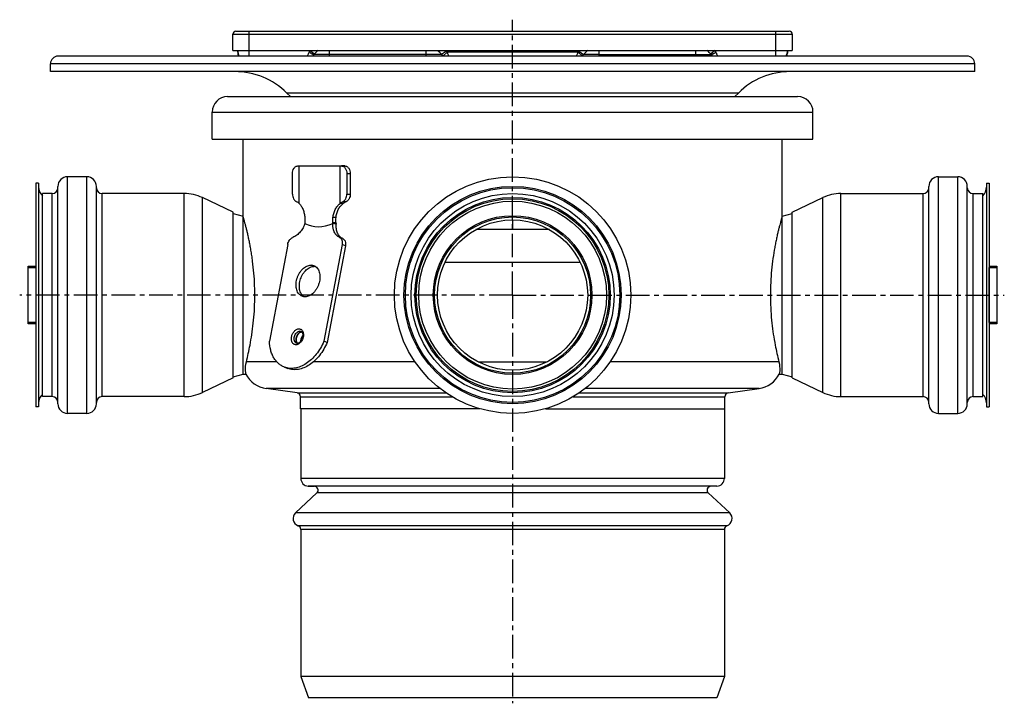
# Model space of a CAD drawing. Units: millimetres. Extents: x -172 to 364, y -221 to 248.
# Drawn here: x -172 to 84, y 68 to 246 of the extents above; entities that cross this region are included whole.
import ezdxf

# ---------------------------------------------------------------- set-up
doc = ezdxf.new("R2010")
doc.units = ezdxf.units.MM
doc.header["$LTSCALE"] = 16.335
doc.linetypes.add('CENTER', pattern=[0.6, 0.375, -0.075, 0.075, -0.075])
doc.layers.get('0').update_dxf_attribs({"linetype": 'CONTINUOUS'})
doc.layers.add('AXES', color=7, linetype='CONTINUOUS')

msp = doc.modelspace()

# ---------------------------------------------------------------- linework, layer by layer
at = {"color": 7, "linetype": 'Continuous'}
for p, q in [((-116.73, 237.56), (-116.73, 241.76)), ((-115.93, 242.56), (27.72, 242.56)), ((28.52, 241.76), (28.52, 237.56)), ((-115.48, 237.06), (-115.48, 237.56)), ((-26, 236.06), (-25.69, 236.46)), ((27.27, 237.56), (27.27, 237.06)), ((-87.67, 207.56), (-88.56, 207.56)), ((-101.28, 200.27), (-101.28, 205.56)), ((-87.14, 205.56), (-87.14, 200.27)), ((-86.26, 205.56), (-86.26, 200.27)), ((-44.11, 193.56), (-44.11, 191.06)), ((-34.56, 191.06), (-53.66, 191.06)), ((-102.51, 187.18), (-107.27, 162.07)), ((-88.37, 187.18), (-93.13, 162.07)), ((-87.52, 186.86), (-92.27, 161.75)), ((-169.88, 166.56), (-169.88, 181.56)), ((-169.88, 181.56), (-167.88, 181.56)), ((-61.66, 182.56), (-26.56, 182.56)), ((79.66, 181.56), (81.66, 181.56)), ((81.66, 181.56), (81.66, 166.56)), ((-167.88, 181.22), (-167.88, 166.9)), ((79.66, 166.9), (79.66, 181.22)), ((-167.88, 166.56), (-169.88, 166.56)), ((81.66, 166.56), (79.66, 166.56)), ((-92.27, 161.75), (-93.13, 162.07)), ((-103.33, 155.35), (-102.48, 155.02))]:
    msp.add_line(p, q, dxfattribs=at)
at = {"color": 9, "linetype": 'Continuous'}
for p, q in [((-116.73, 241.76), (28.52, 241.76)), ((-112.48, 236.06), (-112.48, 242.56)), ((24.27, 236.06), (24.27, 242.56)), ((-96.73, 237.56), (-95.55, 236.64)), ((-96.61, 236.89), (-96.6, 236.88)), ((-91.61, 236.46), (-95.69, 236.46)), ((-91.61, 236.06), (-91.61, 237.56)), ((-62.53, 236.46), (-91.61, 236.46)), ((-66.61, 237.56), (-66.61, 236.06)), ((-61.31, 237.32), (-62.53, 236.46)), ((-61.1, 237.06), (-62.22, 236.06)), ((-27.12, 237.06), (-61.1, 237.06)), ((-27.12, 237.06), (-26, 236.06)), ((-26.91, 237.32), (-25.69, 236.46)), ((-21.61, 236.46), (-25.69, 236.46)), ((-21.61, 236.06), (-21.61, 237.56)), ((-21.61, 236.46), (7.47, 236.46)), ((3.39, 237.56), (3.39, 236.06)), ((8.51, 237.56), (7.33, 236.64)), ((8.39, 236.89), (8.38, 236.88)), ((-86.26, 205.56), (-87.14, 205.56)), ((-87.14, 200.27), (-86.26, 200.27)), ((-88.14, 198.35), (-87.27, 198.35)), ((-88.18, 188.71), (-89.03, 189.03)), ((-87.52, 186.86), (-88.37, 187.18)), ((-95.6, 181.5), (-96.45, 181.83)), ((-169.88, 181.18), (-167.88, 181.18)), ((79.66, 181.18), (81.66, 181.18)), ((-167.88, 166.94), (-169.88, 166.94)), ((81.66, 166.94), (79.66, 166.94)), ((-98.86, 164.52), (-99.33, 164.7)), ((-99.05, 164.65), (-99.05, 164.65)), ((-53.06, 156.74), (-35.16, 156.74)), ((-62.93, 149.81), (-108.08, 149.81)), ((-100.07, 148.68), (-61.38, 148.68)), ((-26.84, 148.68), (11.85, 148.68)), ((19.87, 149.81), (-25.29, 149.81)), ((-99.21, 147.69), (-59.82, 147.69)), ((-28.39, 147.69), (10.99, 147.69))]:
    msp.add_line(p, q, dxfattribs=at)
at = {"color": 7, "linetype": 'Continuous'}
for radius in [20.27, 19.5]:
    msp.add_circle((-44.11, 174.06), radius, dxfattribs=at)
for centre, radius, start, end in [((-115.93, 241.76), 0.8, 90, 180), ((27.72, 241.76), 0.8, 0, 90), ((-112.48, 237.56), 3, 180, 210.0006), ((-112.98, 237.06), 2.5, 179.9993, 203.5884), ((-99.35, 239.06), 4.5, 318.1868, 324.6234), ((-91.61, 233.56), 5, 126.8619, 144.6235), ((-66.61, 233.56), 5, 35.3765, 53.1433), ((-58.86, 239.06), 4.5, 215.3765, 221.8103), ((-29.35, 239.06), 4.5, 318.1818, 324.6235), ((-21.61, 233.56), 5, 126.8602, 144.6235), ((3.39, 233.56), 5, 35.3765, 53.1484), ((11.14, 239.06), 4.5, 215.3766, 221.8132), ((24.27, 237.56), 3, 329.9891, 360), ((24.77, 237.06), 2.5, 336.4116, 0.0007), ((-95.6, 179.37), 2.14, 82.4203, 90.0183), ((-98.82, 163.62), 0.883, 91.379, 94.8465), ((-99.35, 162.19), 0.903, 222.1769, 224.4944), ((-99.35, 162.19), 0.902, 222.7237, 224.4729), ((-99.37, 162.17), 0.879, 224.4937, 227.092), ((-99.37, 162.17), 0.878, 224.4695, 227.0838), ((-107.11, 156.74), 7, 207.0104, 262), ((18.89, 156.74), 7, 278, 332.9896), ((-100.21, 147.69), 1, 0, 82), ((11.99, 147.69), 1, 98, 180)]:
    msp.add_arc(centre, radius, start, end, dxfattribs=at)
at = {"color": 9, "linetype": 'Continuous'}
for centre, radius, start, end in [((-114.98, 237.32), 0.505, 180.0208, 187.4045), ((-81.55, 231.64), 16.3, 158.6867, 160.4634), ((-90.68, 246.09), 10.95, 235.2955, 237.1828), ((-66.61, 233.56), 6.5, 35.3765, 37.9793), ((-58.86, 239.06), 3, 215.3765, 221.8096), ((-29.35, 239.06), 3, 318.1904, 324.6235), ((-21.61, 233.56), 6.5, 142.0207, 144.6235), ((2.46, 246.09), 10.95, 302.817, 304.7042), ((-6.56, 231.68), 16.18, 19.53, 21.3199), ((26.76, 237.32), 0.505, 352.5955, 359.9792), ((-100.2, 163.88), 1.78, 18.4191, 19.1163)]:
    msp.add_arc(centre, radius, start, end, dxfattribs=at)
for points, knots in [([(-115.48, 237.26), (-115.48, 237.24), (-115.47, 237.2), (-115.46, 237.17), (-115.46, 237.17)], [0, 0, 0, 0, 0.747152, 1, 1, 1, 1]), ([(-115.48, 237.06), (-115.48, 237.02), (-115.48, 236.97), (-115.47, 236.92), (-115.47, 236.91)], [0, 0, 0, 0, 0.748074, 1, 1, 1, 1]), ([(-115.47, 236.91), (-115.46, 236.89), (-115.43, 236.79), (-115.38, 236.69), (-115.33, 236.63)], [0, 0, 0, 0, 0.242446, 1, 1, 1, 1]), ([(-97.37, 236.06), (-97.33, 236.14), (-97.15, 236.47), (-97, 236.82), (-96.91, 237.09)], [0, 0, 0, 0, 0.239913, 1, 1, 1, 1]), ([(-96.6, 236.88), (-96.49, 236.81), (-96.32, 236.71), (-96.11, 236.59), (-95.98, 236.53), (-95.87, 236.48), (-95.8, 236.45), (-95.75, 236.44), (-95.71, 236.44), (-95.69, 236.45), (-95.69, 236.46)], [0, 0, 0, 0, 0.392217, 0.560035, 0.703818, 0.820577, 0.908218, 0.940942, 0.966507, 1, 1, 1, 1]), ([(-61.1, 237.06), (-61.07, 236.97), (-60.94, 236.63), (-60.79, 236.3), (-60.66, 236.06)], [0, 0, 0, 0, 0.255573, 1, 1, 1, 1]), ([(-27.56, 236.06), (-27.51, 236.14), (-27.35, 236.46), (-27.21, 236.8), (-27.12, 237.06)], [0, 0, 0, 0, 0.24253, 1, 1, 1, 1]), ([(8.38, 236.88), (8.27, 236.81), (8.11, 236.71), (7.89, 236.59), (7.76, 236.53), (7.65, 236.48), (7.58, 236.45), (7.53, 236.44), (7.5, 236.44), (7.47, 236.45), (7.47, 236.46)], [0, 0, 0, 0, 0.392217, 0.560034, 0.703818, 0.820577, 0.908218, 0.940943, 0.966508, 1, 1, 1, 1]), ([(8.69, 237.09), (8.72, 237), (8.86, 236.64), (9.02, 236.3), (9.15, 236.06)], [0, 0, 0, 0, 0.258971, 1, 1, 1, 1]), ([(27.25, 236.91), (27.24, 236.89), (27.21, 236.79), (27.16, 236.69), (27.12, 236.62)], [0, 0, 0, 0, 0.242427, 1, 1, 1, 1]), ([(27.26, 237.26), (27.26, 237.24), (27.25, 237.2), (27.24, 237.17), (27.24, 237.17)], [0, 0, 0, 0, 0.747127, 1, 1, 1, 1]), ([(27.27, 237.06), (27.27, 237.02), (27.26, 236.97), (27.25, 236.92), (27.25, 236.91)], [0, 0, 0, 0, 0.748074, 1, 1, 1, 1]), ([(-100.37, 161.16), (-100.47, 161.16), (-100.66, 161.18), (-100.93, 161.3), (-101.16, 161.5), (-101.31, 161.72), (-101.41, 161.92), (-101.48, 162.14), (-101.54, 162.45), (-101.56, 162.83), (-101.49, 163.38), (-101.27, 164.04), (-100.89, 164.61), (-100.51, 164.96), (-100.21, 165.16), (-99.9, 165.28), (-99.69, 165.31), (-99.58, 165.31)], [0, 0, 0, 0, 0.050994, 0.101354, 0.153237, 0.208402, 0.237609, 0.267953, 0.331969, 0.400094, 0.47139, 0.61788, 0.760186, 0.826673, 0.888799, 0.946387, 1, 1, 1, 1]), ([(-100.22, 161.56), (-100.28, 161.58), (-100.41, 161.65), (-100.56, 161.8), (-100.69, 161.99), (-100.81, 162.3), (-100.87, 162.75), (-100.78, 163.32), (-100.55, 163.85), (-100.26, 164.24), (-99.99, 164.47), (-99.77, 164.6), (-99.56, 164.68), (-99.41, 164.7), (-99.33, 164.7)], [0, 0, 0, 0, 0.049763, 0.101283, 0.155939, 0.214525, 0.343341, 0.484228, 0.62857, 0.766619, 0.830918, 0.891174, 0.947352, 1, 1, 1, 1]), ([(-98.51, 164.44), (-98.46, 164.28), (-98.39, 163.92), (-98.42, 163.37), (-98.55, 162.81), (-98.79, 162.28), (-99.11, 161.82), (-99.5, 161.45), (-99.92, 161.22), (-100.23, 161.16), (-100.37, 161.16)], [0, 0, 0, 0, 0.120547, 0.251326, 0.388351, 0.52641, 0.660103, 0.784853, 0.898006, 1, 1, 1, 1]), ([(-99.58, 165.31), (-99.47, 165.31), (-99.24, 165.27), (-98.92, 165.1), (-98.67, 164.82), (-98.56, 164.59), (-98.52, 164.46)], [0, 0, 0, 0, 0.238919, 0.476681, 0.7272, 1, 1, 1, 1]), ([(-99.33, 164.7), (-99.31, 164.7), (-99.21, 164.69), (-99.12, 164.67), (-99.05, 164.65)], [0, 0, 0, 0, 0.254274, 1, 1, 1, 1])]:
    msp.add_open_spline(points, degree=3, knots=knots, dxfattribs=at)
at = {"color": 7, "linetype": 'Continuous'}
for points, knots in [([(-101.28, 205.56), (-101.28, 205.82), (-101.22, 206.32), (-100.96, 206.88), (-100.67, 207.23), (-100.42, 207.42), (-100.15, 207.53), (-99.96, 207.56), (-99.87, 207.56)], [0, 0, 0, 0, 0.287047, 0.553568, 0.675501, 0.789332, 0.896541, 1, 1, 1, 1]), ([(-88.56, 207.56), (-88.46, 207.56), (-88.27, 207.53), (-88, 207.42), (-87.76, 207.23), (-87.46, 206.88), (-87.21, 206.32), (-87.14, 205.82), (-87.14, 205.56)], [0, 0, 0, 0, 0.103459, 0.210668, 0.324499, 0.446432, 0.712953, 1, 1, 1, 1]), ([(-87.67, 207.56), (-87.58, 207.56), (-87.39, 207.53), (-87.12, 207.42), (-86.87, 207.23), (-86.58, 206.88), (-86.33, 206.32), (-86.26, 205.82), (-86.26, 205.56)], [0, 0, 0, 0, 0.103459, 0.210668, 0.324499, 0.446432, 0.712953, 1, 1, 1, 1]), ([(-101.28, 200.27), (-101.28, 200.06), (-101.24, 199.64), (-101.07, 199.16), (-100.87, 198.84), (-100.69, 198.63), (-100.5, 198.47), (-100.36, 198.38), (-100.28, 198.35)], [0, 0, 0, 0, 0.277508, 0.541605, 0.665656, 0.78327, 0.894471, 1, 1, 1, 1]), ([(-88.14, 198.35), (-88.07, 198.38), (-87.93, 198.47), (-87.73, 198.63), (-87.56, 198.84), (-87.36, 199.16), (-87.19, 199.64), (-87.14, 200.06), (-87.14, 200.27)], [0, 0, 0, 0, 0.105529, 0.21673, 0.334344, 0.458395, 0.722493, 1, 1, 1, 1]), ([(-86.26, 200.27), (-86.26, 200.06), (-86.3, 199.65), (-86.48, 199.16), (-86.68, 198.83), (-86.85, 198.63), (-87.05, 198.46), (-87.19, 198.38), (-87.27, 198.35)], [0, 0, 0, 0, 0.277746, 0.541933, 0.665951, 0.783483, 0.894574, 1, 1, 1, 1]), ([(-100.28, 198.35), (-100.21, 198.32), (-100.03, 198.23), (-99.77, 198.06), (-99.59, 197.91), (-99.5, 197.83)], [0, 0, 0, 0, 0.253908, 0.630743, 1, 1, 1, 1]), ([(-88.92, 197.83), (-88.87, 197.89), (-88.63, 198.09), (-88.36, 198.26), (-88.14, 198.35)], [0, 0, 0, 0, 0.246384, 1, 1, 1, 1]), ([(-88.1, 197.83), (-87.97, 197.94), (-87.71, 198.14), (-87.42, 198.29), (-87.27, 198.35)], [0, 0, 0, 0, 0.510185, 1, 1, 1, 1]), ([(-102.51, 187.18), (-102.47, 187.39), (-102.35, 187.8), (-102.09, 188.25), (-101.83, 188.57), (-101.55, 188.82), (-101.32, 188.97), (-101.15, 189.03)], [0, 0, 0, 0, 0.266674, 0.530316, 0.656924, 0.77804, 1, 1, 1, 1]), ([(-89.03, 189.03), (-88.96, 189), (-88.83, 188.92), (-88.66, 188.77), (-88.53, 188.57), (-88.38, 188.24), (-88.3, 187.77), (-88.33, 187.38), (-88.37, 187.18)], [0, 0, 0, 0, 0.104418, 0.212384, 0.326117, 0.447025, 0.710843, 1, 1, 1, 1]), ([(-88.18, 188.71), (-88.11, 188.68), (-87.98, 188.6), (-87.81, 188.44), (-87.67, 188.24), (-87.53, 187.92), (-87.45, 187.45), (-87.48, 187.06), (-87.52, 186.86)], [0, 0, 0, 0, 0.104418, 0.212384, 0.326117, 0.447025, 0.710843, 1, 1, 1, 1]), ([(-98.74, 173.75), (-98.9, 173.81), (-99.22, 173.98), (-99.62, 174.36), (-99.95, 174.85), (-100.18, 175.43), (-100.32, 176.08), (-100.35, 176.78), (-100.29, 177.51), (-100.13, 178.25), (-99.88, 178.97), (-99.54, 179.65), (-99.13, 180.27), (-98.66, 180.81), (-98.14, 181.25), (-97.59, 181.57), (-97.02, 181.78), (-96.64, 181.83), (-96.45, 181.83)], [0, 0, 0, 0, 0.049698, 0.101153, 0.155739, 0.214251, 0.276877, 0.343291, 0.412767, 0.484296, 0.556699, 0.628729, 0.699164, 0.766917, 0.831133, 0.891312, 0.947418, 1, 1, 1, 1]), ([(-95.73, 181.7), (-95.56, 181.63), (-95.24, 181.46), (-94.84, 181.08), (-94.52, 180.59), (-94.29, 180.02), (-94.15, 179.37), (-94.11, 178.66), (-94.18, 177.93), (-94.34, 177.2), (-94.59, 176.48), (-94.93, 175.8), (-95.34, 175.18), (-95.81, 174.64), (-96.33, 174.2), (-96.88, 173.87), (-97.44, 173.67), (-97.83, 173.62), (-98.01, 173.62)], [0, 0, 0, 0, 0.049698, 0.101153, 0.155739, 0.214251, 0.276877, 0.343291, 0.412767, 0.484296, 0.556699, 0.628729, 0.699164, 0.766917, 0.831133, 0.891312, 0.947418, 1, 1, 1, 1]), ([(-96.45, 181.83), (-96.33, 181.83), (-96.08, 181.81), (-95.84, 181.74), (-95.73, 181.7)], [0, 0, 0, 0, 0.504372, 1, 1, 1, 1]), ([(-98.29, 173.64), (-98.43, 173.73), (-98.7, 173.96), (-99.02, 174.4), (-99.27, 174.93), (-99.42, 175.52), (-99.49, 176.17), (-99.48, 176.85), (-99.37, 177.55), (-99.17, 178.24), (-98.9, 178.91), (-98.56, 179.54), (-98.15, 180.1), (-97.69, 180.59), (-97.19, 180.98), (-96.67, 181.28), (-96.14, 181.46), (-95.78, 181.5), (-95.6, 181.5)], [0, 0, 0, 0, 0.050486, 0.103706, 0.160474, 0.221091, 0.285401, 0.35288, 0.42273, 0.493972, 0.565522, 0.636277, 0.705191, 0.771354, 0.834076, 0.892987, 0.948118, 1, 1, 1, 1]), ([(-98.01, 173.62), (-98.14, 173.62), (-98.38, 173.64), (-98.62, 173.7), (-98.74, 173.75)], [0, 0, 0, 0, 0.504372, 1, 1, 1, 1]), ([(-100.02, 161.58), (-100.11, 161.68), (-100.22, 161.87), (-100.3, 162.14), (-100.34, 162.45), (-100.32, 162.87), (-100.18, 163.36), (-99.94, 163.82), (-99.66, 164.13), (-99.42, 164.32), (-99.23, 164.42), (-99.04, 164.48), (-98.91, 164.5), (-98.84, 164.5)], [0, 0, 0, 0, 0.107859, 0.16716, 0.229898, 0.363657, 0.503896, 0.643368, 0.775015, 0.836373, 0.894213, 0.94861, 1, 1, 1, 1]), ([(-98.9, 164.5), (-99.03, 164.49), (-99.22, 164.43), (-99.46, 164.29), (-99.7, 164.09), (-99.96, 163.77), (-100.19, 163.32), (-100.32, 162.84), (-100.34, 162.43), (-100.29, 162.12), (-100.21, 161.85), (-100.11, 161.67), (-100.02, 161.58)], [0, 0, 0, 0, 0.106711, 0.165288, 0.227279, 0.359715, 0.499219, 0.638866, 0.771698, 0.833949, 0.892802, 1, 1, 1, 1]), ([(-99.05, 164.65), (-99.01, 164.63), (-98.92, 164.58), (-98.8, 164.47), (-98.7, 164.31), (-98.62, 164.1), (-98.57, 163.85), (-98.56, 163.46), (-98.64, 162.95), (-98.84, 162.47), (-99.07, 162.13), (-99.26, 161.91), (-99.46, 161.74), (-99.71, 161.59), (-99.91, 161.53), (-100.03, 161.53)], [0, 0, 0, 0, 0.035045, 0.074878, 0.122507, 0.178826, 0.243227, 0.314341, 0.469489, 0.629871, 0.70742, 0.780621, 0.847717, 0.907186, 1, 1, 1, 1]), ([(-103.33, 155.35), (-103.61, 155.45), (-104.16, 155.72), (-104.91, 156.28), (-105.57, 156.97), (-106.14, 157.79), (-106.6, 158.73), (-107.07, 160.15), (-107.23, 161.29), (-107.27, 162.07)], [0, 0, 0, 0, 0.109811, 0.221563, 0.33698, 0.457412, 0.583754, 0.716434, 1, 1, 1, 1]), ([(-93.13, 162.07), (-93.38, 161.47), (-93.97, 160.3), (-95.05, 158.72), (-96.29, 157.35), (-97.65, 156.26), (-99.08, 155.48), (-100.33, 155.12), (-101.3, 155.01), (-102, 155.03), (-102.68, 155.13), (-103.12, 155.27), (-103.33, 155.35)], [0, 0, 0, 0, 0.147259, 0.290937, 0.428631, 0.558515, 0.679634, 0.792204, 0.845833, 0.898053, 0.949282, 1, 1, 1, 1]), ([(-92.27, 161.75), (-92.53, 161.14), (-93.11, 159.98), (-94.19, 158.39), (-95.43, 157.03), (-96.8, 155.94), (-98.23, 155.16), (-99.47, 154.79), (-100.44, 154.69), (-101.15, 154.7), (-101.83, 154.81), (-102.27, 154.94), (-102.48, 155.02)], [0, 0, 0, 0, 0.147259, 0.290937, 0.428631, 0.558515, 0.679634, 0.792204, 0.845833, 0.898053, 0.949282, 1, 1, 1, 1]), ([(-100.03, 161.53), (-100.05, 161.53), (-100.11, 161.53), (-100.18, 161.54), (-100.22, 161.56)], [0, 0, 0, 0, 0.264817, 1, 1, 1, 1]), ([(-98.57, 163.61), (-98.66, 163.5), (-98.84, 163.27), (-99.03, 162.87), (-99.15, 162.45), (-99.17, 162.16), (-99.17, 162.02)], [0, 0, 0, 0, 0.245215, 0.500012, 0.754802, 1, 1, 1, 1])]:
    msp.add_open_spline(points, degree=3, knots=knots, dxfattribs=at)
at = {"layer": 'AXES', "color": 7, "linetype": 'CENTER'}
for q in [(-44.11, 245.53), (-172.09, 174.06), (-44.11, 68.12), (83.56, 174.06)]:
    msp.add_line((-44.11, 174.06), q, dxfattribs=at)
at = {"layer": 'AXES', "color": 7, "linetype": 'Continuous'}
for p, q in [((73.89, 236.06), (-162.11, 236.06)), ((-116.73, 237.56), (28.52, 237.56)), ((-164.11, 232.06), (-164.11, 234.06)), ((75.89, 232.06), (75.89, 234.06)), ((75.89, 232.06), (-164.11, 232.06)), ((-118.11, 225.56), (29.89, 225.56)), ((-101.81, 225.56), (-102.75, 226.5)), ((13.59, 225.56), (14.53, 226.5)), ((-122.11, 214.56), (-122.11, 221.56)), ((33.89, 214.56), (33.89, 221.56)), ((-122.11, 214.56), (33.89, 214.56)), ((-114.11, 194.56), (-114.11, 214.56)), ((25.89, 153.56), (25.89, 214.56)), ((-99.87, 207.56), (-88.56, 207.56)), ((-99.5, 197.83), (-99.5, 207.56)), ((-88.92, 197.83), (-88.92, 207.56)), ((-154.68, 204.76), (-159.68, 204.76)), ((66.46, 204.76), (71.46, 204.76)), ((-167.88, 203.06), (-167.88, 145.06)), ((-167.18, 203.06), (-167.88, 203.06)), ((-167.18, 203.06), (-167.18, 145.06)), ((-162.18, 145.86), (-162.18, 202.26)), ((-152.18, 145.86), (-152.18, 202.26)), ((63.96, 145.86), (63.96, 202.26)), ((73.96, 145.86), (73.96, 202.26)), ((78.96, 203.06), (79.66, 203.06)), ((78.96, 203.06), (78.96, 145.06)), ((79.66, 203.06), (79.66, 145.06)), ((-166.18, 147.71), (-166.18, 200.41)), ((-163.68, 200.41), (-166.18, 200.41)), ((-129.36, 200.41), (-150.68, 200.41)), ((41.15, 200.41), (62.46, 200.41)), ((75.46, 200.41), (77.96, 200.41)), ((77.96, 147.71), (77.96, 200.41)), ((-116.68, 195.56), (-124.64, 199.35)), ((-88.1, 197.83), (-88.92, 197.83)), ((28.46, 195.56), (36.43, 199.35)), ((-116.68, 152.56), (-116.68, 195.56)), ((-116.68, 195.25), (-114.11, 194.56)), ((-114.11, 193.56), (-114.11, 194.56)), ((-114.11, 194.56), (-114.11, 194.56)), ((25.89, 194.56), (28.46, 195.25)), ((28.46, 152.56), (28.46, 195.56)), ((-114.11, 153.56), (-114.11, 193.56)), ((-98.03, 192.67), (-98.03, 192.66)), ((-89.93, 192.5), (-90.77, 192.67)), ((-90.77, 192.67), (-90.77, 192.67)), ((-90.76, 192.67), (-90.74, 192.66)), ((-116.68, 152.88), (-114.11, 153.56)), ((-114.11, 153.56), (-113.35, 153.56)), ((25.13, 153.56), (25.89, 153.56)), ((25.89, 153.56), (28.46, 152.88)), ((-116.68, 152.56), (-124.64, 148.78)), ((28.46, 152.56), (36.43, 148.78)), ((-100.07, 148.68), (-108.08, 149.81)), ((11.85, 148.68), (19.87, 149.81)), ((-163.68, 147.71), (-166.18, 147.71)), ((-129.36, 147.71), (-150.68, 147.71)), ((-99.21, 144.56), (-99.21, 147.69)), ((10.99, 144.56), (10.99, 147.69)), ((41.15, 147.71), (62.46, 147.71)), ((75.46, 147.71), (77.96, 147.71)), ((-167.18, 145.06), (-167.88, 145.06)), ((-154.68, 143.36), (-159.68, 143.36)), ((-52.61, 144.56), (-99.21, 144.56)), ((-99.11, 144.56), (-99.11, 126.49)), ((-35.61, 144.56), (10.99, 144.56)), ((10.89, 144.56), (10.89, 126.49)), ((66.46, 143.36), (71.46, 143.36)), ((78.96, 145.06), (79.66, 145.06)), ((-97.18, 124.49), (-95.57, 124.44)), ((8.96, 124.49), (7.36, 124.44)), ((-94.93, 122.71), (-100.47, 117.54)), ((6.71, 122.71), (12.26, 117.54)), ((-99.11, 113.24), (-99.11, 75.06)), ((10.89, 113.24), (10.89, 75.06)), ((10.89, 75.06), (-99.11, 75.06)), ((-99.11, 75.06), (-97.11, 69.56)), ((10.89, 75.06), (8.89, 69.56)), ((8.89, 69.56), (-97.11, 69.56))]:
    msp.add_line(p, q, dxfattribs=at)
at = {"layer": 'AXES', "color": 9, "linetype": 'Continuous'}
for p, q in [((75.89, 234.06), (-164.11, 234.06)), ((14.53, 226.5), (-102.75, 226.5)), ((-122.11, 221.56), (33.89, 221.56)), ((-159.68, 143.36), (-159.68, 204.76)), ((-154.68, 143.36), (-154.68, 204.76)), ((66.46, 143.36), (66.46, 204.76)), ((71.46, 143.36), (71.46, 204.76)), ((-163.68, 147.71), (-163.68, 200.41)), ((-150.68, 147.71), (-150.68, 200.41)), ((-129.36, 147.71), (-129.36, 200.41)), ((41.15, 147.71), (41.15, 200.41)), ((62.46, 147.71), (62.46, 200.41)), ((75.46, 147.71), (75.46, 200.41)), ((-124.64, 148.78), (-124.64, 199.35)), ((36.43, 148.78), (36.43, 199.35)), ((-89.96, 192.85), (-90.76, 192.85)), ((-89.96, 194.19), (-90.75, 194.19)), ((-105.34, 156.74), (-113.24, 156.74)), ((-69.45, 156.74), (-95.83, 156.74)), ((25.03, 156.74), (-18.76, 156.74)), ((10.89, 126.49), (-99.11, 126.49)), ((8.96, 124.49), (-97.18, 124.49)), ((7.36, 124.44), (-95.57, 124.44)), ((6.71, 122.71), (-94.93, 122.71)), ((12.26, 117.54), (-100.47, 117.54)), ((11.56, 114.19), (-99.78, 114.19)), ((10.89, 113.24), (-99.11, 113.24))]:
    msp.add_line(p, q, dxfattribs=at)
at = {"layer": 'AXES', "color": 7, "linetype": 'Continuous'}
msp.add_lwpolyline([(-90.74, 192.66), (-90.7, 192.65), (-90.66, 192.65), (-90.63, 192.64)], dxfattribs=at)
for radius in [30.7, 26.35, 25.35, 25, 20.6]:
    msp.add_circle((-44.11, 174.06), radius, dxfattribs=at)
at = {"layer": 'AXES', "color": 9, "linetype": 'Continuous'}
for radius in [28.2, 27.85, 24.38]:
    msp.add_circle((-44.11, 174.06), radius, dxfattribs=at)
at = {"layer": 'AXES', "color": 7, "linetype": 'Continuous'}
for centre, radius, start, end in [((-162.11, 234.06), 2, 90, 180), ((73.89, 234.06), 2, 0, 90), ((-116.18, 213.06), 19, 45, 90), ((27.96, 213.06), 19, 90, 135), ((-118.11, 221.56), 4, 90, 180), ((29.89, 221.56), 4, 0, 90), ((-159.68, 202.26), 2.5, 90, 180), ((-154.68, 202.26), 2.5, 0, 90), ((66.46, 202.26), 2.5, 90, 180), ((71.46, 202.26), 2.5, 0, 90), ((-164.18, 202.06), 3, 180, 228.1857), ((75.96, 202.06), 3, 311.8143, 360), ((-163.68, 201.91), 1.5, 270, 360), ((-150.68, 201.91), 1.5, 180, 270), ((-129.36, 189.41), 11, 64.5923, 90), ((41.15, 189.41), 11, 90, 115.4077), ((62.46, 201.91), 1.5, 270, 360), ((75.46, 201.91), 1.5, 180, 270), ((-83.08, 193.39), 6.91, 184.5024, 187.3981), ((-164.18, 146.06), 3, 131.8143, 180), ((-129.36, 158.71), 11, 270, 295.4077), ((41.15, 158.71), 11, 244.5923, 270), ((75.96, 146.06), 3, 0, 48.1857), ((-163.68, 146.21), 1.5, 0, 90), ((-159.68, 145.86), 2.5, 180, 270), ((-154.68, 145.86), 2.5, 270, 360), ((-150.68, 146.21), 1.5, 90, 180), ((62.46, 146.21), 1.5, 0, 90), ((66.46, 145.86), 2.5, 180, 270), ((71.46, 145.86), 2.5, 270, 360), ((75.46, 146.21), 1.5, 90, 180), ((-97.11, 126.49), 2, 180, 268), ((8.89, 126.49), 2, 272, 360), ((-95.61, 123.44), 1, 313, 88), ((7.39, 123.44), 1, 92, 227), ((-99.11, 116.07), 2, 133, 250.5288), ((10.89, 116.07), 2, 289.4712, 47), ((-100.11, 113.24), 1, 0, 70.5288), ((11.89, 113.24), 1, 109.4712, 180)]:
    msp.add_arc(centre, radius, start, end, dxfattribs=at)
msp.add_ellipse((-54.79, 401.72), major_axis=(41.17, 209.79), ratio=0.182676, start_param=3.086052, end_param=3.268807, dxfattribs=at)
for points, knots in [([(-99.5, 197.83), (-99.3, 197.62), (-98.93, 197.12), (-98.49, 196.25), (-98.18, 195.26), (-98.07, 194.55), (-98.04, 194.19)], [0, 0, 0, 0, 0.220956, 0.465199, 0.727077, 1, 1, 1, 1]), ([(-90.75, 194.19), (-90.72, 194.55), (-90.58, 195.26), (-90.2, 196.26), (-89.74, 197.01), (-89.29, 197.51), (-89.05, 197.73), (-88.92, 197.83)], [0, 0, 0, 0, 0.262091, 0.51778, 0.764104, 0.883623, 1, 1, 1, 1]), ([(-89.96, 194.19), (-89.92, 194.55), (-89.79, 195.27), (-89.4, 196.28), (-88.85, 197.15), (-88.36, 197.63), (-88.1, 197.83)], [0, 0, 0, 0, 0.263154, 0.518527, 0.763549, 1, 1, 1, 1]), ([(-113.24, 156.74), (-112.88, 158.18), (-112.37, 160.52), (-111.79, 163.86), (-111.41, 166.81), (-111.14, 169.96), (-111.02, 173.23), (-111.06, 176.51), (-111.25, 179.73), (-111.54, 182.33), (-111.81, 184.3), (-112.04, 185.69), (-112.28, 187), (-112.52, 188.23), (-112.76, 189.36), (-113, 190.4), (-113.23, 191.33), (-113.41, 192.04), (-113.55, 192.56), (-113.64, 192.9), (-113.72, 193.21), (-113.8, 193.48), (-113.87, 193.73), (-113.93, 193.95), (-113.98, 194.11), (-114.01, 194.22), (-114.03, 194.29), (-114.05, 194.35), (-114.06, 194.41), (-114.08, 194.45), (-114.09, 194.49), (-114.1, 194.52), (-114.1, 194.53), (-114.1, 194.54), (-114.11, 194.55), (-114.11, 194.56), (-114.11, 194.56), (-114.11, 194.56), (-114.11, 194.56)], [0, 0, 0, 0, 0.116005, 0.187556, 0.265866, 0.349043, 0.435014, 0.521558, 0.606422, 0.687446, 0.725894, 0.762652, 0.7975, 0.830227, 0.860626, 0.888501, 0.913658, 0.935913, 0.945897, 0.955091, 0.963476, 0.971033, 0.977746, 0.983598, 0.988574, 0.990731, 0.992665, 0.994375, 0.995861, 0.997121, 0.998154, 0.99896, 0.999277, 0.999537, 0.999739, 0.999884, 0.999971, 1, 1, 1, 1]), ([(25.89, 194.56), (25.89, 194.56), (25.89, 194.55), (25.89, 194.54), (25.88, 194.52), (25.87, 194.49), (25.86, 194.45), (25.84, 194.39), (25.81, 194.28), (25.77, 194.13), (25.71, 193.95), (25.65, 193.73), (25.58, 193.49), (25.51, 193.21), (25.39, 192.78), (25.23, 192.16), (25.01, 191.34), (24.79, 190.4), (24.55, 189.37), (24.3, 188.23), (24.06, 187), (23.73, 185.21), (23.37, 182.8), (23.04, 179.74), (22.84, 176.52), (22.8, 173.23), (22.92, 169.97), (23.27, 165.91), (23.93, 161.49), (24.67, 158.18), (25.03, 156.74)], [0, 0, 0, 0, 0.000115, 0.000459, 0.001031, 0.001831, 0.002858, 0.004113, 0.0073, 0.011383, 0.016353, 0.022198, 0.028904, 0.036455, 0.044834, 0.064002, 0.086249, 0.1114, 0.13927, 0.169667, 0.202392, 0.23724, 0.312446, 0.39348, 0.478356, 0.564917, 0.650906, 0.734103, 0.883969, 1, 1, 1, 1]), ([(-98.03, 192.66), (-98.09, 192.47), (-98.2, 192.18), (-98.37, 191.8), (-98.56, 191.42), (-98.84, 190.97), (-99.22, 190.46), (-99.65, 190), (-100.26, 189.47), (-100.79, 189.17), (-101.15, 189.03)], [0, 0, 0, 0, 0.122802, 0.186432, 0.251685, 0.382385, 0.510254, 0.638796, 0.76362, 1, 1, 1, 1]), ([(-98.04, 192.85), (-98.04, 192.84), (-98.04, 192.83), (-98.04, 192.8), (-98.04, 192.77), (-98.04, 192.75), (-98.04, 192.73), (-98.05, 192.71), (-98.04, 192.69), (-98.04, 192.68), (-98.04, 192.67), (-98.04, 192.67)], [0, 0, 0, 0, 0.128665, 0.240742, 0.426691, 0.568656, 0.676369, 0.763359, 0.873066, 0.944395, 1, 1, 1, 1]), ([(-98.04, 194.19), (-98.03, 193.96), (-98.01, 193.52), (-98.02, 193.07), (-98.04, 192.85)], [0, 0, 0, 0, 0.499956, 1, 1, 1, 1]), ([(-98.04, 192.67), (-98.04, 192.67), (-98.03, 192.67), (-98.03, 192.67), (-98.03, 192.67)], [0, 0, 0, 0, 0.195472, 1, 1, 1, 1]), ([(-90.76, 192.85), (-90.78, 193.07), (-90.79, 193.52), (-90.77, 193.96), (-90.75, 194.19)], [0, 0, 0, 0, 0.500004, 1, 1, 1, 1]), ([(-89.03, 189.03), (-89.18, 189.1), (-89.46, 189.26), (-89.84, 189.59), (-90.16, 189.99), (-90.41, 190.45), (-90.58, 190.88), (-90.67, 191.24), (-90.73, 191.52), (-90.76, 191.81), (-90.79, 192.19), (-90.79, 192.48), (-90.77, 192.67)], [0, 0, 0, 0, 0.112576, 0.227362, 0.346407, 0.471033, 0.59787, 0.663506, 0.731345, 0.799482, 0.866943, 1, 1, 1, 1]), ([(-90.77, 192.67), (-90.77, 192.67), (-90.77, 192.67), (-90.77, 192.67), (-90.76, 192.67)], [0, 0, 0, 0, 0.306609, 1, 1, 1, 1]), ([(-90.75, 192.72), (-90.75, 192.74), (-90.76, 192.77), (-90.76, 192.8), (-90.76, 192.83), (-90.76, 192.84), (-90.76, 192.85)], [0, 0, 0, 0, 0.417593, 0.664365, 0.818191, 1, 1, 1, 1]), ([(-90.76, 192.67), (-90.76, 192.67), (-90.76, 192.68), (-90.75, 192.7), (-90.75, 192.71), (-90.75, 192.72)], [0, 0, 0, 0, 0.182302, 0.384007, 1, 1, 1, 1]), ([(-89.96, 192.85), (-89.98, 193.07), (-89.99, 193.52), (-89.97, 193.96), (-89.96, 194.19)], [0, 0, 0, 0, 0.50001, 1, 1, 1, 1]), ([(-88.18, 188.71), (-88.32, 188.77), (-88.6, 188.93), (-88.97, 189.26), (-89.29, 189.66), (-89.55, 190.13), (-89.75, 190.66), (-89.93, 191.45), (-89.95, 192.08), (-89.93, 192.5)], [0, 0, 0, 0, 0.107142, 0.217103, 0.331747, 0.452359, 0.579659, 0.71375, 1, 1, 1, 1]), ([(-113.35, 153.56), (-113.4, 153.83), (-113.55, 154.89), (-113.44, 155.97), (-113.24, 156.74)], [0, 0, 0, 0, 0.256544, 1, 1, 1, 1]), ([(25.03, 156.74), (25.22, 155.97), (25.33, 154.89), (25.18, 153.83), (25.13, 153.56)], [0, 0, 0, 0, 0.743456, 1, 1, 1, 1])]:
    msp.add_open_spline(points, degree=3, knots=knots, dxfattribs=at)
msp.add_open_spline([(-90.76, 192.67), (-90.76, 192.66), (-90.76, 192.67), (-90.76, 192.67)], degree=3, dxfattribs=at)

doc.saveas('drawing.dxf')
